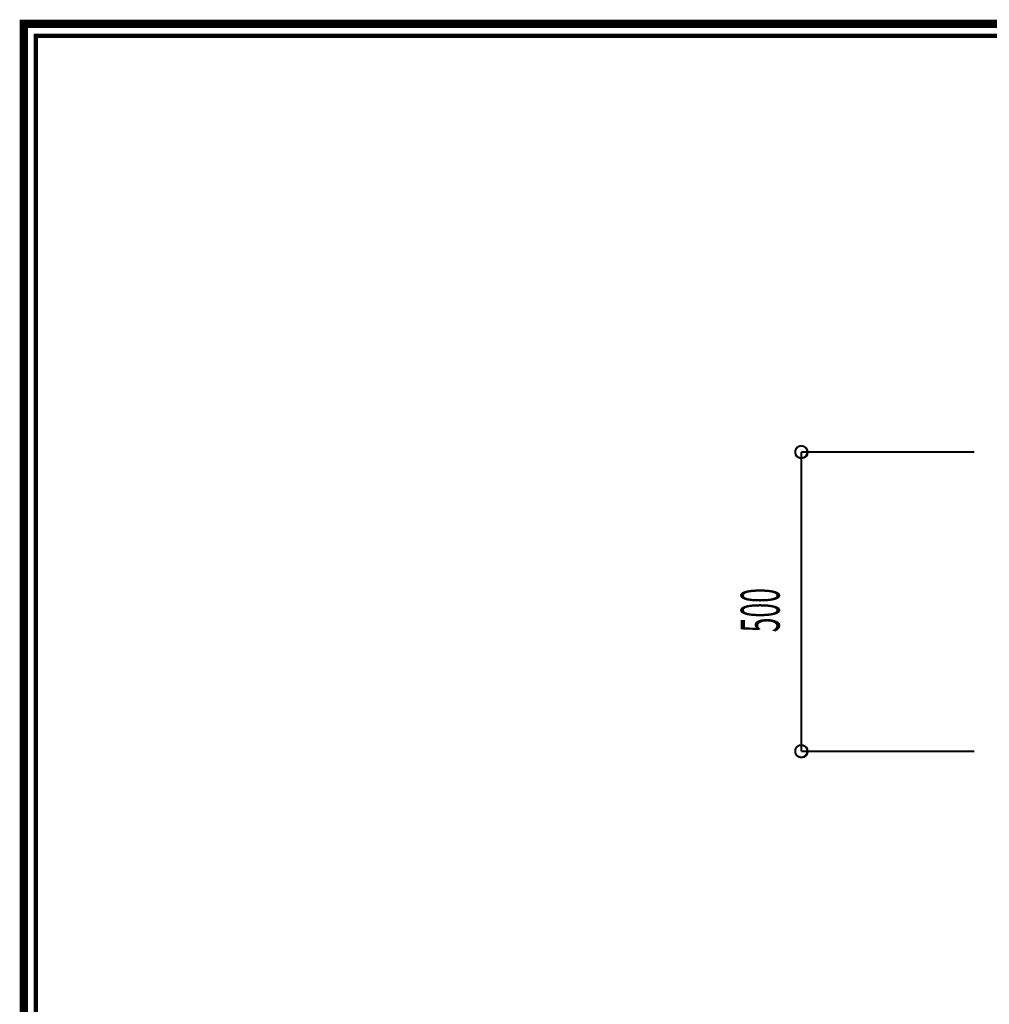
# Model space of a CAD drawing. Extents: x -31 to 567, y 26 to 236.
# Drawn here: x -31 to 50, y 148 to 231 of the extents above; entities that cross this region are included whole.
import ezdxf

# ---------------------------------------------------------------- set-up
doc = ezdxf.new("R2010")
doc.units = 0
doc.layers.add('LAYER_1', color=7, linetype='CONTINUOUS')
doc.layers.add('LAYER_7', color=7, linetype='CONTINUOUS')
doc.styles.get("Standard").update_dxf_attribs({"font": 'TXT', "bigfont": 'BIGFONT'})

# ---------------------------------------------------------------- blocks, each defined once
blk = doc.blocks.new('AIGNBL07010002')
at = {"layer": 'LAYER_7', "const_width": 0.7056}
blk.add_lwpolyline([(251.6749, 230.337), (251.6749, 33.3285), (-30.3177, 33.3285), (-30.3177, 230.337)], close=True, dxfattribs=at)

msp = doc.modelspace()

# ---------------------------------------------------------------- linework, layer by layer
at = {"layer": 'LAYER_1', "const_width": 0.1693}
for points in [[(35.2009, 194.548, 0.416014), (34.6929, 195.0559, 0.4159815), (34.1849, 194.548, 0.4160349), (34.6929, 194.04, 0.4160674)], [(35.2009, 169.5289, 0.4160629), (34.6929, 170.0369, 0.4160304), (34.1849, 169.5289, 0.4159859), (34.6929, 169.0209, 0.4160183)]]:
    msp.add_lwpolyline(points, format="xyb", close=True, dxfattribs=at)
for points in [[(49.1709, 194.5479), (34.6929, 194.5479)], [(34.6929, 169.5289), (34.6929, 194.5479)], [(49.1709, 169.5289), (34.6929, 169.5289)]]:
    msp.add_lwpolyline(points, dxfattribs=at)
at = {"layer": 'LAYER_1'}
for centre in [(34.7135, 194.5262), (34.7135, 169.5072)]:
    msp.add_circle(centre, 0.5403, dxfattribs=at)
at = {"layer": 'LAYER_7', "const_width": 0.3528}
msp.add_lwpolyline([(-29.3178, 229.3369), (-29.3178, 34.3283), (250.6748, 34.3283), (250.6748, 229.3369), (-29.3178, 229.3369)], dxfattribs=at)

# ---------------------------------------------------------------- block references
at = {"layer": 'LAYER_7'}
msp.add_blockref('AIGNBL07010002', (0, 0), dxfattribs=at)

# ---------------------------------------------------------------- texts
at = {"layer": 'LAYER_1', "width": 0.5}
msp.add_text('500', height=3.2575, rotation=90, dxfattribs=at).set_placement((32.8859, 179.4675))

doc.saveas('drawing.dxf')
